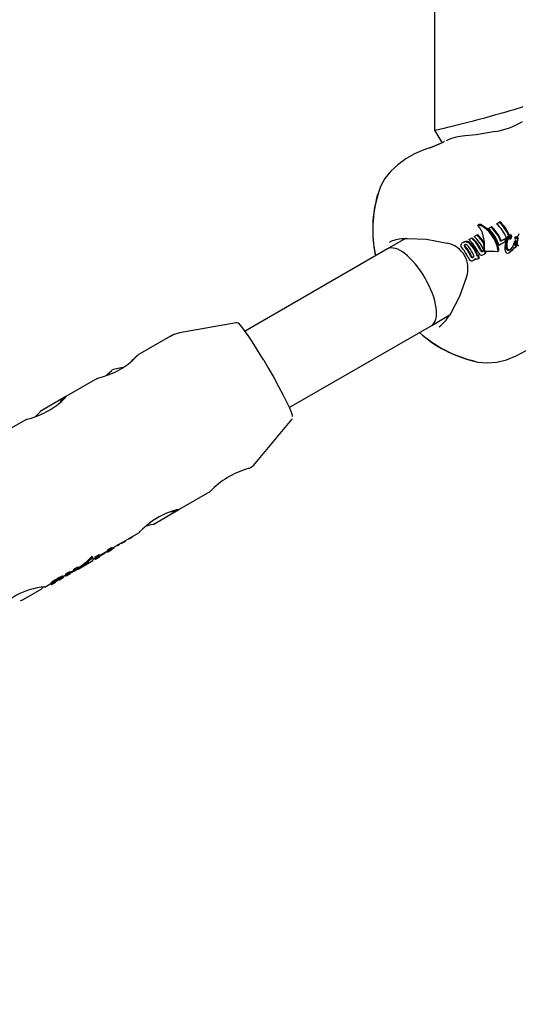
# Model space of a CAD drawing. Units: centimetres. Extents: x 6.7 to 14.4, y 6.03 to 15.12.
# Drawn here: x 10.56 to 10.65, y 11.05 to 11.23 of the extents above; entities that cross this region are included whole.
import ezdxf

# ---------------------------------------------------------------- set-up
doc = ezdxf.new("R2010")
doc.units = ezdxf.units.CM
doc.styles.add('SLDTEXTSTYLE0', font='TXT', dxfattribs={"width": 0.75})
doc.dimstyles.new('SLDDIMSTYLE4', dxfattribs={"dimtxt": 0.15875, "dimasz": 0.08, "dimexe": 0, "dimexo": 0.0625, "dimgap": 0.0396875, "dimtad": 2, "dimdec": 0, "dimlfac": 100, "dimrnd": 1e-09, "dimzin": 12, "dimdsep": 46, "dimtxsty": 'SLDTEXTSTYLE0', "dimblk1": 'DOT', "dimblk2": 'DOT', "dimsah": 1, "dimcen": 0.09, "dimse1": 1, "dimse2": 1, "dimadec": 0, "dimazin": 3, "dimtfac": 1, "dimtdec": 0, "dimtofl": 0, "dimtmove": 0, "dimatfit": 3, "dimldrblk": 'DOT', "dimfxl": 0, "dimfrac": 2, "dimtolj": 1, "dimtzin": 12, "dimarcsym": 0})

# ---------------------------------------------------------------- blocks, each defined once
blk = doc.blocks.new('_Dot')
at = {"color": 0, "linetype": 'ByBlock', "lineweight": -2}
blk.add_line((-0.5, 0), (-1, 0), dxfattribs=at)
at = {"color": 0, "linetype": 'ByBlock', "const_width": 0.5}
blk.add_lwpolyline([(-0.25, 0, 1), (0.25, 0, 1)], format="xyb", close=True, dxfattribs=at)
blk = doc.blocks.new('_D_15')
at = {"color": 7, "linetype": 'Continuous', "lineweight": 0}
blk.add_line((6.906182118996472, 8.116566938126986), (6.906182118996472, 13.64851661526716), dxfattribs=at)
at = {"color": 7, "linetype": 'Continuous', "lineweight": 18, "xscale": 0.08, "yscale": 0.08}
for p, rotation in [((6.906182118996472, 13.64851661526716), 90.0000000000004), ((6.906182118996472, 8.116566938126986), 270.0000000000004)]:
    blk.add_blockref('_Dot', p, dxfattribs=dict(at, rotation=rotation))
at = {"color": 7, "linetype": 'Continuous', "lineweight": 18, "insert": (6.701542638590737, 10.70659385953743), "char_height": 0.15875, "attachment_point": 1, "rotation": 90.00000000000041, "style": 'SLDTEXTSTYLE0'}
blk.add_mtext('553', dxfattribs=at)

msp = doc.modelspace()

# ---------------------------------------------------------------- linework, layer by layer
at = {"color": 7, "linetype": 'Continuous', "lineweight": 25}
for p, q in [((10.63959636134441, 11.55139220844491), (10.63946275796084, 11.21154625357703)), ((10.63946333246009, 11.21154409827879), (10.64077873513551, 11.20925405560441)), ((10.64699174283854, 11.2106967782092), (10.64497846012765, 11.21047840271248)), ((10.65051600219969, 11.21128754273103), (10.64699174267296, 11.21069677817236)), ((10.64121181446178, 11.2094647263355), (10.64089002920924, 11.20923796119062)), ((10.64125165354542, 11.20949280131874), (10.64111888154559, 11.20944263913848)), ((10.65067793189959, 11.19454459285802), (10.65115634292967, 11.19482080359502)), ((10.6512988133329, 11.19490305892068), (10.65115634292967, 11.19482080359502)), ((10.64732413018376, 11.19429452309864), (10.64731550650673, 11.19428954421638)), ((10.64739223299282, 11.19415327247977), (10.64736486373927, 11.1941818298844)), ((10.64754024309757, 11.1944266650282), (10.64759799960023, 11.19443537120214)), ((10.64763819018033, 11.19429527592818), (10.64765406351321, 11.19428879244917)), ((10.64917945594591, 11.19367944937042), (10.64964521494507, 11.19394835545397)), ((10.64964521494507, 11.19394835545397), (10.64978768537468, 11.19403061079485)), ((10.63417978531389, 11.19184348297489), (10.63093446120043, 11.18996979422437)), ((10.63126180165322, 11.19120507612144), (10.63143981357374, 11.19127122855651)), ((10.64455766264756, 11.19109743573044), (10.64470130265254, 11.19118036632599)), ((10.6456681383993, 11.19165905407381), (10.64614035052088, 11.19193168586932)), ((10.64614035052088, 11.19193168586932), (10.64628291136667, 11.19201399341201)), ((10.64661882021571, 11.19220793047642), (10.64708897907106, 11.19247937681813)), ((10.64708897907106, 11.19247937681813), (10.64723153991686, 11.19256168436082)), ((10.65227904869128, 11.19125610272726), (10.65114477456239, 11.19060122925361)), ((10.65144220236631, 11.19138183697589), (10.65217142475433, 11.19180285371791)), ((10.65217142475433, 11.19180285371791), (10.65230322788671, 11.19187895029187)), ((10.65227904869128, 11.19125610272726), (10.65234953297546, 11.1912967968477)), ((10.65237856325816, 11.19141920552058), (10.65231358209454, 11.19138168862827)), ((10.65251079749309, 11.19188072546005), (10.65261866293333, 11.19194300160101)), ((10.65289765607897, 11.19239631013026), (10.65302863867078, 11.1924719329649)), ((10.65304659619, 11.19241932848601), (10.65317785877964, 11.19249511297747)), ((10.65312917294474, 11.19174799757617), (10.65326676844563, 11.19182743837565)), ((10.65326483255699, 11.19182632547516), (10.65327785118794, 11.19183650515117)), ((10.65419974466493, 11.19216952692368), (10.65406056979401, 11.19208917427449)), ((10.65406403527952, 11.19144141500569), (10.65420979902524, 11.19152557174352)), ((10.6540954454562, 11.19117434084432), (10.65424607822244, 11.19126130871245)), ((10.65410028848907, 11.19118985627028), (10.6540954454562, 11.19117434084432)), ((10.65412087503944, 11.19179837851574), (10.65426216178382, 11.19187995045565)), ((10.65424607822244, 11.19126130871245), (10.65425068251883, 11.19127668630385)), ((10.65447806281661, 11.19114842824145), (10.65438250389271, 11.19109325727101)), ((10.65451835852279, 11.1913791305774), (10.65455087275039, 11.19154166417195)), ((10.65453689783861, 11.19228551704898), (10.65464843037964, 11.19234991039157)), ((10.63093446120043, 11.18996979422437), (10.60509728128929, 11.17505269144758)), ((10.64841177550643, 11.19090438124642), (10.64852426072767, 11.19096932461918)), ((10.64872135242461, 11.18934244429402), (10.64885613028843, 11.18942025832998)), ((10.65087315411533, 11.18948590431284), (10.65103550559648, 11.18957963798419)), ((10.65248457797467, 11.18925497204894), (10.65238255721058, 11.18938525896541)), ((10.65294216283711, 11.18927042896108), (10.65312438595773, 11.18937563552883)), ((10.65353685772569, 11.18969920673027), (10.65312438595773, 11.18937563552883)), ((10.65353685772569, 11.18969920673027), (10.65387262194884, 11.19012583111164)), ((10.65359965390603, 11.18987815728915), (10.65353747782057, 11.18979828041054)), ((10.65377429187646, 11.19014252438433), (10.65359965390603, 11.18987815728915)), ((10.65381286562833, 11.19021214031701), (10.65377429187646, 11.19014252438433)), ((10.65380854768685, 11.19072083839917), (10.65380960345057, 11.19073120200877)), ((10.65380960345057, 11.19073120200877), (10.65381333125814, 11.19074232799849)), ((10.65381658475368, 11.19020127314398), (10.65381286562833, 11.19021214031701)), ((10.65395306347976, 11.19015886771536), (10.65412260072295, 11.19025675008836)), ((10.65409604841627, 11.19063532823301), (10.65411731089362, 11.19065008976384)), ((10.65435883121789, 11.19079258423571), (10.65432561189549, 11.19072143218969)), ((10.64654311903297, 11.18792588842984), (10.64667918875974, 11.18800444832322)), ((10.64704062192766, 11.18901779313497), (10.64706825263565, 11.18879598066429)), ((10.64706825263565, 11.18879598066429), (10.64720037553679, 11.18887226185683)), ((10.64720037553679, 11.18887226185683), (10.6471715914582, 11.18909340842869)), ((10.64727340013864, 11.18878847815424), (10.64729618161626, 11.18880163104648)), ((10.64729618161626, 11.18880163104648), (10.64742902890908, 11.18887833046675)), ((10.64745667115172, 11.18826152407435), (10.64740488973305, 11.18823162805834)), ((10.64745667115172, 11.18826152407435), (10.64759451592908, 11.18834110879366)), ((10.64835298810664, 11.18898018072829), (10.64848897738112, 11.18905869417252)), ((10.63893446120042, 11.17611338776382), (10.64198420065363, 11.17787415565809)), ((10.60346060511475, 11.17655206818898), (10.59317987949189, 11.17474765234842)), ((10.6130965530151, 11.16119586451773), (10.63893446120042, 11.17611338776382)), ((10.59153067604537, 11.17414821148829), (10.58553633742394, 11.17068737847159)), ((10.58288888972968, 11.1684653685389), (10.58202779141676, 11.16831353367329)), ((10.57824960859234, 11.16648038361916), (10.5725740210818, 11.16320358164213)), ((10.57255660306834, 11.16319352534702), (10.56789794626157, 11.16050384858557)), ((10.56528729225019, 11.15899658678969), (10.56168463741952, 11.15691659305341)), ((10.60687440878157, 11.15102803183295), (10.61357744154992, 11.1590291934714)), ((10.61363180309676, 11.15912257011719), (10.61368075224901, 11.15923999702897)), ((10.59305959115112, 11.14269931596154), (10.59875213199668, 11.1459859059511)), ((10.5883887153395, 11.14000258455399), (10.59305854797062, 11.14269871368064)), ((10.58093769104163, 11.13570073367024), (10.58578981565454, 11.13850210912164)), ((10.58414810492689, 11.13746377514271), (10.58405746649104, 11.13741592487417)), ((10.58414810492689, 11.13746377514271), (10.58410892080712, 11.137531644029)), ((10.58431296963367, 11.13753893369923), (10.58426511394683, 11.13762182218026)), ((10.58431296963367, 11.13753893369923), (10.58431597114427, 11.13753990717855)), ((10.58461002318378, 11.13770932035754), (10.5845616836967, 11.13779304680518)), ((10.58013191960663, 11.13542602180615), (10.5808552019094, 11.13584360903835)), ((10.58095637728662, 11.13566836814451), (10.58023309498386, 11.13525078091232)), ((10.58095637728662, 11.13566836814451), (10.5808552019094, 11.13584360903835)), ((10.58128860404509, 11.13572425516321), (10.58121106089945, 11.13585856383124)), ((10.58173730197698, 11.1361610283472), (10.58173671268488, 11.13616204903106)), ((10.5818931260901, 11.13625235435266), (10.58193153054749, 11.13618583588122)), ((10.5822830104361, 11.1363886758025), (10.58224456826892, 11.13645525958921)), ((10.58254422801857, 11.13662826822634), (10.58257491441213, 11.13657511783358)), ((10.58296901753883, 11.13677801653522), (10.5829276630786, 11.13684964456146)), ((10.58303074549586, 11.13679818913455), (10.58298269403811, 11.13688141670075)), ((10.58335242318005, 11.13697137729535), (10.5832989449747, 11.13706400426412)), ((10.58338355279459, 11.13702049364388), (10.58333869085169, 11.13699516238578)), ((10.58351690519012, 11.13710837100094), (10.58348162649685, 11.13716947549011)), ((10.58392196953022, 11.13742370765896), (10.58395374613809, 11.13736866895965)), ((10.57746868320646, 11.13396071115364), (10.57736552823225, 11.13413938081002)), ((10.57751360168368, 11.13372383475769), (10.57782702662108, 11.13390479072968)), ((10.57786646152372, 11.13411805928699), (10.5785706159438, 11.13452460303098)), ((10.57796763690291, 11.13394281838976), (10.57786646152372, 11.13411805928699)), ((10.57792702662108, 11.13373158564892), (10.57863118104116, 11.1341381293929)), ((10.57867179132299, 11.13434936213374), (10.57796763690291, 11.13394281838976)), ((10.57867179132299, 11.13434936213374), (10.5785706159438, 11.13452460303098)), ((10.57865310521237, 11.13438172742673), (10.58009248466782, 11.1352127535428)), ((10.57965753257833, 11.13477282038295), (10.57867081641657, 11.13420313954134)), ((10.57965753257833, 11.13477282038295), (10.57957577395451, 11.13491443047337)), ((10.58010230970341, 11.13504847268308), (10.57980705607705, 11.13489509303394)), ((10.58010656845063, 11.13504109631652), (10.58002871774558, 11.13517593769308)), ((10.58023309498386, 11.13525078091232), (10.58013191960663, 11.13542602180615)), ((10.58019248466782, 11.13503954846204), (10.58091576697058, 11.13545713569424)), ((10.57400235828864, 11.13188819639341), (10.57471316459991, 11.13229858060857)), ((10.5748143467093, 11.1321233280543), (10.57410354039802, 11.13171294383915)), ((10.5748143467093, 11.1321233280543), (10.57471316459991, 11.13229858060857)), ((10.5748805616401, 11.13197270827207), (10.5774618821019, 11.13346303433556)), ((10.57779628583865, 11.13375422229388), (10.57773877298905, 11.13385383747147)), ((10.57136719885759, 11.12994426732383), (10.57208430229253, 11.13035828718503)), ((10.57212682260135, 11.13045851361599), (10.57202657534541, 11.1306321469566)), ((10.57205959184182, 11.13057496070733), (10.57252576623593, 11.13084410661926)), ((10.57218664939084, 11.1304741627269), (10.57211123819773, 11.13060477874483)), ((10.57215220737642, 11.13045427762061), (10.57211177220262, 11.13043078540356)), ((10.57218664939084, 11.1304741627269), (10.57215220737642, 11.13045427762061)), ((10.57249177517693, 11.1308244818722), (10.57261154766717, 11.13061702983376)), ((10.57256507676682, 11.13105838151989), (10.57327898729399, 11.13147055795493)), ((10.57266625887621, 11.13088312896562), (10.57256507676682, 11.13105838151989)), ((10.57262576623592, 11.1306709015385), (10.57333967676309, 11.13108307797354)), ((10.57338016940337, 11.13129530540066), (10.57266625887621, 11.13088312896562)), ((10.57338016940337, 11.13129530540066), (10.57327898729399, 11.13147055795493)), ((10.57336194341494, 11.13132687373865), (10.57396304775774, 11.13167392149278)), ((10.57410354039802, 11.13171294383915), (10.57400235828864, 11.13188819639341)), ((10.57406304775774, 11.13150071641203), (10.57471050144143, 11.13187452397059)), ((10.56872133347297, 11.12865699213897), (10.56839812956208, 11.12857380859406)), ((10.56872536803164, 11.12864994569299), (10.56983621445944, 11.12929129317711)), ((10.56980178811724, 11.12927141711917), (10.5699211123707, 11.12906474144961)), ((10.56989897312331, 11.12910925696663), (10.56989811539558, 11.1291137336986)), ((10.56993621445944, 11.12911808809635), (10.57064705033468, 11.12952848938027)), ((10.56448537401294, 11.12620198400457), (10.56809582895256, 11.12828648113586)), ((10.56441984608225, 11.12618105694586), (10.56427165201539, 11.12612259942466))]:
    msp.add_line(p, q, dxfattribs=at)
at = {"color": 7, "linetype": 'Continuous', "lineweight": 25, "flags": 128}
for points in [[(10.63856769207962, 11.20832563410447), (10.63752992336284, 11.20796713249697), (10.6358134939785, 11.20720558022559), (10.63421577589975, 11.20629991952206), (10.6327698569913, 11.20524820928455), (10.6315083445337, 11.20405435762911), (10.6304602655394, 11.20272836839045), (10.62964768472083, 11.20128108982628), (10.62913280127865, 11.19984123209498)], [(10.64736486373927, 11.1941818298844), (10.64732030604985, 11.19425866365485), (10.64732175078628, 11.19429084526884), (10.64733285059391, 11.19430800221872), (10.64734861305851, 11.19431817692825), (10.64735801997695, 11.19432145846046)], [(10.63412732920915, 11.19184115818318), (10.63431997959412, 11.19184969621743), (10.63455956610808, 11.19186044308121)], [(10.63455956610847, 11.19186044308117), (10.63797765605713, 11.19172812497441), (10.64174427010872, 11.19104905513179)], [(10.65314197228815, 11.19175805543181), (10.65313472821022, 11.19175160387903), (10.65312903732053, 11.19174790953321), (10.65312670197671, 11.19174691135392), (10.6531242868763, 11.19174646905098), (10.65312331642017, 11.191746607594), (10.65312237041508, 11.19174713152382), (10.65312190823425, 11.1917477033455), (10.65312158309973, 11.19174847450442), (10.65312140474768, 11.19174952939839), (10.65312139169166, 11.19174976271449)], [(10.65402794489007, 11.19206231759725), (10.65405324632087, 11.19208570044809), (10.65407940633846, 11.19209323554636), (10.65409766717462, 11.19208952472999), (10.65410764963256, 11.19208289655252)], [(10.65424567966753, 11.19216258823037), (10.65422717721801, 11.19217186990164), (10.65420292851665, 11.19217039630582), (10.65419880257869, 11.19216806318393)], [(10.6543514192809, 11.19201872364524), (10.65435860327151, 11.19206380033476), (10.65435730137452, 11.19208643136589), (10.65435618434793, 11.19209191520717), (10.65434852955077, 11.19211227168319), (10.65434001271493, 11.19212284400645), (10.65432995931223, 11.19212865484461), (10.65431131726607, 11.1921304109188)], [(10.65461923770653, 11.1919694244829), (10.65450678563462, 11.19193000915969), (10.65447526593207, 11.19193649993368), (10.65445625644389, 11.1919522787952), (10.65444168053738, 11.19197801781279), (10.65443038319186, 11.19201739069435)], [(10.65446609188539, 11.19087695706829), (10.65447830819329, 11.19115399277956), (10.65451836807071, 11.19137912894113)], [(10.64500365806345, 11.19076399973356), (10.64496046961033, 11.19069297604081), (10.64495626936867, 11.19064463087364)], [(10.64824471752046, 11.18955690210586), (10.6482006661286, 11.18954986971487), (10.64810392815865, 11.18957074988094)], [(10.64885613028843, 11.18942025832998), (10.64876269858923, 11.18945811582343), (10.64871177381936, 11.18950751172501)], [(10.65102163577732, 11.18957265638726), (10.6510564247409, 11.18960456873274), (10.65108297751701, 11.18964929091712)], [(10.65328887143313, 11.189921785253), (10.65300227224266, 11.18983209834543), (10.65280766086098, 11.1898823941248), (10.65271405705233, 11.18996829567147)], [(10.65294216283711, 11.18927042896108), (10.65332532319823, 11.18956507226575), (10.65353747782057, 11.18979828041054)], [(10.65395306347976, 11.19015886771536), (10.6538980239914, 11.19013870854218), (10.65385106083012, 11.19015034428254), (10.65382366359703, 11.19018478910991), (10.65381658491904, 11.1902012731465)], [(10.65402588572715, 11.1906433560087), (10.65404479356222, 11.1906269977316), (10.65406830701953, 11.19062459977894), (10.65409604841627, 11.19063532823301)], [(10.64633669925501, 11.18848536068179), (10.64641561543253, 11.1884615765523), (10.64648444315676, 11.18847552337113)], [(10.64686631591378, 11.18814689857425), (10.64692681514682, 11.18821262972114), (10.64693581164458, 11.18822416906624)], [(10.64527403301824, 11.18493532643382), (10.6439788177271, 11.18133380805758), (10.64238436359461, 11.17830749627624)], [(10.64238436359445, 11.17830749627589), (10.64227737531058, 11.17814005125426), (10.64215154393337, 11.17794281058998)], [(10.60845093138029, 11.16977702776), (10.60800020343717, 11.17053597325485), (10.60714598665673, 11.17193298852527), (10.60634427002531, 11.17320146013269), (10.60562019719109, 11.17430133935465), (10.6049952882028, 11.17519924028793), (10.60448412817143, 11.17587186386236), (10.60407614832966, 11.17631890156366), (10.60384257111552, 11.17648767040172), (10.60355645283153, 11.17656040923716), (10.60349877026006, 11.17654386729381)], [(10.59321176784026, 11.17474443610373), (10.59214885454337, 11.17445083925448), (10.59155081008806, 11.17411947934359)], [(10.64662610076148, 11.16963380241347), (10.64722684242352, 11.16946378296009), (10.6490394990863, 11.16929889028634), (10.65075189165006, 11.16943961087565), (10.65250981622095, 11.16986485386353), (10.65429109986011, 11.17057762799003), (10.65605613412744, 11.17156242473077), (10.65776259543127, 11.17278217665433), (10.6586465925806, 11.17355154029438)], [(10.57825102378689, 11.16647791587398), (10.57852160304928, 11.16656769652956), (10.57920904081557, 11.16677225616333), (10.58024280458555, 11.16712094171142), (10.58149879204019, 11.16764814500405), (10.58275065783631, 11.16832245081826), (10.58383218997303, 11.16905815371864), (10.5847007049768, 11.1697791853257), (10.5853091080163, 11.17037564848138), (10.58558337672958, 11.17069291925742), (10.58554509073914, 11.17067221343484)], [(10.58550928323194, 11.17065284802513), (10.58512611492121, 11.17029024808124), (10.58448518802194, 11.16969917269617)], [(10.60845131249671, 11.16977938029225), (10.60933856249246, 11.16826379198491), (10.61026931354951, 11.16662732055071), (10.6111431971164, 11.16504155613888), (10.61192663033773, 11.16356743878648), (10.61258950631416, 11.16226161799665), (10.61310635109366, 11.16117427573003), (10.6134573026212, 11.16034719794014), (10.61362887402641, 11.15981216876263), (10.61363425717413, 11.15961240886211)], [(10.5804837930464, 11.16756761586429), (10.58087390554482, 11.16792876379), (10.58091432857, 11.16796341575553)], [(10.57986218647773, 11.16699256031773), (10.58000248249921, 11.16711108145556), (10.5804837930464, 11.16756761586429)], [(10.56528870744474, 11.15899411904452), (10.56555928670713, 11.1590838997001), (10.56624672447342, 11.15928845933387), (10.5672804882434, 11.15963714488196), (10.56853647569805, 11.16016434817459), (10.56978834149416, 11.1608386539888), (10.57086987363088, 11.16157435688918), (10.57173838863465, 11.16229538849624), (10.57234679167415, 11.16289185165192), (10.57262106038744, 11.16320912242796), (10.57258277439699, 11.16318841660538)], [(10.57254696688979, 11.16316905119567), (10.57216379857906, 11.16280645125178), (10.57152287167979, 11.16221537586671)], [(10.56701210144244, 11.15961108145556), (10.56762880474746, 11.16020301041297), (10.56792243379738, 11.1605075138918), (10.56790592264591, 11.16049003308263)], [(10.60601190663529, 11.15023145168923), (10.60605060582643, 11.15024953760545), (10.60576179657256, 11.15017313733927), (10.60556865110824, 11.15012409984558)], [(10.60599899649918, 11.15024718538113), (10.60664887741664, 11.15077643953427), (10.60687633083762, 11.15107289931025)], [(10.59305451756464, 11.14271917649047), (10.59306093447328, 11.14273249849217), (10.59263790043116, 11.14264788760291), (10.5918255735655, 11.14241908880721), (10.59070232032113, 11.14199726791176), (10.58945683553446, 11.14137931419772), (10.58829306750584, 11.14064212124235), (10.58728706877377, 11.13986843991745), (10.58647619467896, 11.1391517444954), (10.58594312517939, 11.13864665558389), (10.58578467687546, 11.13851096553175)], [(10.59167379324618, 11.14228054955331), (10.59255859359597, 11.1425555141352), (10.59304629913544, 11.14270211439188)], [(10.58837996035716, 11.14001774862822), (10.58838380799611, 11.14001866199939), (10.58795077420231, 11.13991002743852), (10.58717705536614, 11.13968435672743)], [(10.58189972978531, 11.13624091641704), (10.58189742461172, 11.13623938563046), (10.58187690937717, 11.13622710796072)], [(10.58228227517549, 11.13638825129959), (10.58228313457274, 11.13638777806404), (10.58227946673825, 11.1363829938308), (10.58227143669179, 11.13637653789991), (10.58225487068312, 11.13636525490711), (10.58224230221029, 11.13635725437811)], [(10.58351648642874, 11.13710812922894), (10.58351724139945, 11.13710687606363), (10.58351246380924, 11.13709955010142), (10.58350463467308, 11.13709275702785)], [(10.56837410996593, 11.12857652110148), (10.5682761266965, 11.12847971120946), (10.56808783516028, 11.12828202097573), (10.56809440658892, 11.12828894474196)], [(10.57141173099049, 11.13004286254005), (10.57140705107485, 11.13004986562107), (10.57137066819847, 11.13004431897953), (10.57132222368036, 11.13002533362636)]]:
    msp.add_lwpolyline(points, dxfattribs=at)
at = {"color": 7, "linetype": 'Continuous', "lineweight": 25}
for centre, radius, start, end in [((10.64852281868482, 11.22423854968531), 0.01310348659627132, 278.7492771805495, 301.7276157928094), ((10.63388370305293, 11.2226655725931), 0.01508378350002911, 287.8035725968776, 297.1799226924932), ((10.63381617032982, 11.22300882407405), 0.01541443563964457, 287.9077715524555, 297.185540055181), ((10.64579052251557, 11.2001106657171), 0.01039947706490283, 94.48191036115992, 114.132359934945), ((10.6507876856958, 11.19345294406139), 0.02254038596194478, 163.1410653705717, 192.1469725126959), ((10.65132388903265, 11.19343685283462), 0.02309995301209563, 163.904017848062, 191.2908556314758), ((10.64706003335873, 11.19004119585006), 0.006294791680159446, 21.97098230210295, 49.40214050180266), ((10.64694984510739, 11.18997764978755), 0.006570630088138574, 22.30958653918375, 48.55659448554034), ((10.64745340407242, 11.19383003721961), 0.0005005926104429173, 68.33773751390834, 100.9844371691442), ((10.64754442008895, 11.19438743479546), 3.945197609940306e-05, 96.07760097104763, 163.4963007526668), ((10.64762712032513, 11.19394313501137), 0.0004930968303653444, 65.4334800839039, 93.38567584541693), ((10.64506995862354, 11.18888920396614), 0.006311451439711491, 15.73907846406101, 49.37408029326659), ((10.64554249876817, 11.18916342212389), 0.006303004601097259, 20.60733524863586, 49.38942412576314), ((10.64543257014142, 11.18910016959612), 0.006578470879246862, 21.00234010335297, 48.54547029855578), ((10.64657195874353, 11.18975700852324), 0.006307137173149081, 19.67694917872634, 49.38263851140905), ((10.63415512561234, 11.18476074641499), 0.007080397207580891, 90.21906048096054, 112.7393099090182), ((10.64083258282955, 11.18644687310363), 0.004689899591640526, 341.3435799491451, 78.65641999441725), ((10.64478487959597, 11.19057665348736), 0.0005681915930050241, 113.5716114319749, 175.2286936374416), ((10.64507723461274, 11.19020374281232), 0.001033751449298234, 79.57521169522985, 120.1727083092165), ((10.64521533342716, 11.19029586862312), 0.001023017020204463, 79.35441150532654, 120.1632517035225), ((10.64506200367424, 11.19008368694122), 0.001154601244250438, 40.48408116956463, 79.90987412995382), ((10.64520156313714, 11.19018646710251), 0.001133099099703469, 39.69734655658343, 79.6920309430087), ((10.64159669042143, 11.18689231269591), 0.006268852526599186, 24.75353923397083, 49.49814969094652), ((10.6420611841566, 11.18715824740115), 0.006278957957881423, 23.75656465082049, 49.48428538322954), ((10.64195052011696, 11.18709415601634), 0.006555487315250671, 24.02243046132618, 48.63296959663818), ((10.64253965385147, 11.18743449200829), 0.006278957957828461, 23.75656465078257, 49.48428538337092), ((10.64307949412871, 11.18776892984747), 0.006185812813713653, 30.4560866775035, 49.59590643716092), ((10.6429665670774, 11.18770166498019), 0.006466048383783021, 30.45217748578552, 48.73101155658982), ((10.6464102034553, 11.1896236743654), 0.006159585497968622, 16.58342541726271, 20.71910160356978), ((10.65571916343616, 11.19033770163246), 0.003511352922659293, 160.238342631821, 185.0400127619672), ((10.64629498985279, 11.18956057040548), 0.006440016270925965, 17.15085982117178, 21.0999483577464), ((10.65480700731791, 11.19054255555751), 0.002399856679721346, 165.598870593171, 185.6498216953267), ((10.65395877269759, 11.19110429328594), 0.001600432303605893, 124.7471799325052, 164.762544776949), ((10.65438755948978, 11.19078960782865), 0.001936852875199211, 132.590513329409, 169.5947483977883), ((10.65400250103881, 11.19116438382543), 0.001654788447452612, 131.8871325307221, 154.3488827651154), ((10.65485484281956, 11.19066073255821), 0.002302928745700295, 165.9671240659632, 186.6959097431421), ((10.65444177814068, 11.19090952764765), 0.001847268975727054, 134.3898852099773, 170.3512655620294), ((10.65396662684263, 11.19139333277176), 0.001429405536285112, 131.0113542546815, 151.5395901709089), ((10.65313777511957, 11.19228841101586), 0.0001595399046925648, 59.41148601573779, 124.8557118548039), ((10.65312914394943, 11.19215875259638), 7.723820481421545e-05, 69.63519765195127, 132.6775090392398), ((10.65213423907541, 11.19208860845218), 0.001043688996655751, 341.0549257146632, 3.388048533792055), ((10.65255387484514, 11.19225568137013), 0.0007703831364840646, 319.7633563941278, 335.2432028429837), ((10.65313855185634, 11.19220811478912), 2.892144207185082e-05, 13.73098714069586, 52.83775476718951), ((10.65299721601811, 11.19215717392405), 0.0001790203304466823, 357.7957760845546, 18.83842823003718), ((10.65326959040438, 11.19236069132452), 0.000162738660923885, 60.1172860210124, 124.3102931046846), ((10.65309135869017, 11.19224769824848), 0.0002190536934259451, 16.9970533414114, 54.37261008804752), ((10.65274562190884, 11.19220320711036), 0.0005752115107948035, 331.9896556090553, 356.1825611142686), ((10.65264770049748, 11.19235813584835), 0.0008180394103701246, 320.3824764074317, 334.8903985637297), ((10.65296260003462, 11.19219401844978), 0.0003581419339367148, 355.3382153372656, 19.18868255795674), ((10.65322061484367, 11.19232004102317), 0.0002234917234550469, 17.7788593368724, 54.41369662961372), ((10.65293171309117, 11.19226348045303), 0.0005218618562467804, 331.0656393888333, 357.6444345926352), ((10.65309549153534, 11.1922683076105), 0.0003586063986180501, 355.7980123954869, 19.54576818497755), ((10.65416136426552, 11.19193523716653), 0.000184255707152679, 136.3939477496215, 222.3527835956222), ((10.65414915770182, 11.19130603854138), 0.0001599143954335839, 122.1609842817701, 177.8371522866437), ((10.6556915874097, 11.19059691876009), 0.001697376033488887, 160.1118464980716, 174.5484243444722), ((10.65408132501263, 11.19186705603573), 7.925153860916774e-05, 224.9095477591571, 299.9367900080036), ((10.65408396183664, 11.19141196099679), 3.556130367265283e-05, 42.16516121230252, 124.0795792468783), ((10.65369700330805, 11.19136217010687), 0.0004385555785918889, 336.864173300283, 1.313960779455505), ((10.65429234463464, 11.19227945968873), 0.0002697208006565015, 226.7829769815325, 235.3599038006192), ((10.65401450375468, 11.19136122171662), 0.0001214394749281969, 5.199291898477479, 37.90720221362367), ((10.65398251898345, 11.19198695886397), 0.000233890884743672, 306.2664411303538, 347.855622643192), ((10.65416629963141, 11.19210252213892), 5.259402074656587e-05, 238.7688228263654, 276.8426303349999), ((10.65582010683162, 11.1907187253685), 0.001664921243678249, 160.9804172973842, 175.4894202061095), ((10.65415276042421, 11.19198061159987), 7.245073328440752e-05, 323.7334199624637, 74.13547288391808), ((10.65423008178733, 11.19149541357959), 3.634426075389574e-05, 43.17170378862104, 123.9226590979938), ((10.65440429732801, 11.19233104282661), 0.0002313795868546813, 226.7226929041778, 236.7706780654057), ((10.65389711414676, 11.19143311461507), 0.0003866269652804316, 336.134091880187, 3.602095638616344), ((10.65417597780161, 11.19144947128017), 0.0001072932483451489, 4.240690966480948, 41.29633778814853), ((10.65412202098764, 11.19206817893299), 0.0002346687078324562, 306.6686029266609, 347.8339775688778), ((10.65430517630148, 11.19218532469294), 5.525607691399725e-05, 239.9461612937059, 276.3808314387284), ((10.65448354574216, 11.19098251513621), 0.0001499108927395242, 132.3775295530185, 165.3943015342358), ((10.65439554199395, 11.19107451372106), 2.283227427764567e-05, 36.40122210378136, 124.822655710743), ((10.65430167374473, 11.19102246519095), 0.0001300082949926769, 359.1734365736788, 30.3026791802358), ((10.65474644884576, 11.19204705183879), 0.0003174543763534779, 131.3073492318086, 185.3612140501345), ((10.65466547695392, 11.19189886604276), 0.0004074697405985469, 97.71710271553249, 108.3943220744516), ((10.65662711616235, 11.19152479415225), 0.002049715166196159, 171.0824777426085, 172.8477227746407), ((10.65056248851943, 11.19245023396444), 0.004085142803450945, 351.4448915278533, 353.2407854730471), ((10.65422903924676, 11.1943997184168), 0.002131531570463622, 280.3163733703433, 281.2829867730666), ((10.64695436033658, 11.19278510136837), 0.007706420693319592, 356.4608766908606, 357.3962097991359), ((10.65505467436055, 11.19241724760106), 0.0004022418830503272, 134.685608909198, 177.4696754482959), ((10.64510502068078, 11.19068338840101), 0.0008883567290596212, 183.8386907870512, 227.8848977966543), ((10.63970655519896, 11.18579631044414), 0.00639866025409236, 24.82480600200279, 41.35925607875627), ((10.64500295224764, 11.19056930380021), 0.0001827723350696806, 113.4083443200128, 181.0118944656418), ((10.64528702016591, 11.1906663659992), 0.0004774633857716248, 192.1251313132506, 226.1003416433169), ((10.64509464248478, 11.19046207844446), 0.0003203052734437188, 75.20059669009406, 120.8608872885254), ((10.64017701984038, 11.18606756585137), 0.006398527264338825, 23.66710717749489, 41.67921733855032), ((10.64542213222498, 11.19073907216506), 0.0004753392035273824, 191.4598901372867, 225.5989428141688), ((10.64007106910373, 11.18600646032126), 0.006669602282367607, 23.92499924627304, 41.19776656830536), ((10.64500737556044, 11.19024892683598), 0.0005494923632456139, 39.35074365794453, 72.07871846044672), ((10.64065335804935, 11.18634257984455), 0.006398527264305903, 23.66710717746594, 41.67921733862321), ((10.64112574182408, 11.18661562199345), 0.006400591427851591, 24.6931651524718, 41.21989993167085), ((10.64101988180028, 11.18655454335613), 0.006671576944424428, 24.90900260186785, 40.75831796585663), ((10.64553094529101, 11.18861870660275), 0.001561535656798157, 14.80754756024612, 25.44146230297185), ((10.64558833079173, 11.18865924825229), 0.001641709291189241, 15.33464174767291, 25.43987485565336), ((10.6484592331742, 11.1899501098791), 0.001247237262644493, 200.3106926621921, 235.2220954555472), ((10.64813612081293, 11.18980118084112), 0.0003470874572102064, 199.0776775570536, 241.9094154299006), ((10.64828584517799, 11.18989520551666), 0.000371974812964433, 200.8424263457267, 240.7213567214775), ((10.64806484539379, 11.18969716443374), 0.0002221977996049231, 245.4964138670973, 302.3738661590281), ((10.64804730585177, 11.18975542457765), 0.0002812715420750113, 299.0350214684192, 347.6741905835678), ((10.64790038644191, 11.18977625100986), 0.0004293915621435098, 349.1443477354285, 25.92521902865451), ((10.64788374671712, 11.18982574013391), 0.000967035774968635, 299.0279910848299, 330.0151901581677), ((10.64913881885089, 11.18984774564207), 0.0007123339173895867, 177.5281757111219, 200.0174503553472), ((10.64902829984242, 11.18980806829978), 0.0005949099878908211, 200.0705157084618, 208.0926436705359), ((10.648020327176, 11.1899017844725), 0.0009645902076410287, 299.0684525351014, 330.0527276406263), ((10.64879683833822, 11.18965181645186), 0.0003184481986144831, 202.8950435572727, 256.2879192149635), ((10.64895155552294, 11.18980206704652), 0.0004178132353868508, 175.7336755603956, 207.069444669929), ((10.64875095479401, 11.18968792655472), 0.0001875310757691589, 203.9057418224687, 266.4004882215762), ((10.65080539954591, 11.18960440538616), 0.0001366523406707732, 270.9963726552031, 343.0148878048776), ((10.65051701115595, 11.18973631623039), 0.0004529389517039584, 337.7055113229845, 11.96790931070535), ((10.65066758129475, 11.18981380951692), 0.0004467889783247006, 338.3938474671009, 12.81153526382209), ((10.65375105256534, 11.19006991463306), 0.001530206822377985, 181.5237543689374, 206.5787148450517), ((10.65328205279747, 11.1903420227672), 0.0008639831429036473, 182.3700707948811, 212.6309639171531), ((10.65270171979085, 11.1896076041333), 0.0004141255307948896, 238.376301239924, 305.4930541120613), ((10.65286318968107, 11.19013646655306), 0.000403851571442392, 220.1362900034237, 309.1074261708355), ((10.65347744761185, 11.19046924582253), 0.0009130806099142138, 184.8396577768567, 213.2735814916399), ((10.65209624618405, 11.19132356463712), 0.001815283821990907, 304.251254438235, 340.6080473343893), ((10.65322047328272, 11.19104865173724), 0.001152564099037173, 309.465816752153, 343.5065492421112), ((10.65423732683664, 11.19074746395887), 0.0002356815819602166, 177.3946829697954, 206.2144021974481), ((10.65354433936592, 11.19121118108241), 0.0008019520199477934, 315.6012792579635, 338.3100333749109), ((10.65326969425377, 11.19120796424009), 0.001277598453204876, 311.881001022328, 342.0090601210241), ((10.65439301944951, 11.19084624291238), 0.0002327024071168399, 179.1586014240324, 208.0639434939207), ((10.65245905005564, 11.19182833191579), 0.002045761906558564, 333.4773082821345, 336.7359021682299), ((10.65388948869342, 11.19106815447209), 0.0005442622166366664, 329.5810581944344, 354.9863497827396), ((10.65487544368528, 11.19086054709713), 0.0004096805868389263, 177.7043732991994, 217.5441150177892), ((10.65464366737189, 11.19070450606639), 0.0001319890718234414, 225.1700077185, 303.6811735014391), ((10.64673029987337, 11.18894438604408), 0.001301000891994373, 200.7828158217725, 233.9475167320775), ((10.64622693955215, 11.18837664557941), 0.0005505919287261893, 241.5481992746185, 305.0473887183686), ((10.64649105168866, 11.18879643759787), 0.0004811727311178683, 199.4675544757737, 233.546377811013), ((10.64662377989194, 11.18887650289063), 0.0004851881280881645, 199.9126737134394, 233.7230201737838), ((10.64629956793153, 11.18859733453961), 0.0002103073014063317, 243.3242416021693, 303.9434894126686), ((10.6462827487331, 11.18867407115928), 0.000284827980457344, 298.1210193906663, 348.0497302669641), ((10.64605920152742, 11.1886860383684), 0.0005071885935586524, 351.9592233810447, 26.34167768995097), ((10.64608216036729, 11.18872610368658), 0.0009234865178138791, 299.9438068831707, 314.5956323440207), ((10.64622026339146, 11.18880144039704), 0.0009196786718101705, 299.9342731227691, 314.6260216095617), ((10.64596406530762, 11.18883508829461), 0.001084033094473288, 314.9960130301476, 328.194469574467), ((10.64715396213479, 11.18850822753984), 0.0003632230893473429, 222.3025611759505, 264.4722137154361), ((10.64717490309431, 11.18890716596975), 0.0001540665196707945, 226.1925959856986, 264.8357275061823), ((10.64712505400027, 11.18864993404432), 0.0005032771952372274, 269.3077361025934, 303.7814844104972), ((10.64715725662231, 11.18896496849904), 0.0002112774436450488, 271.0247913267407, 303.3478318938511), ((10.64730366775402, 11.18897729813866), 0.0001473156564677937, 225.4796521215753, 266.1210158413737), ((10.6472863863919, 11.18905305758078), 0.000222857724929982, 271.8811362762493, 302.5364874613018), ((10.64158425804493, 11.18681046960587), 0.006049032548045717, 13.87958033463536, 19.21841963244448), ((10.64146462638143, 11.18674694262882), 0.006333791252287143, 14.57767338165604, 19.66442241194994), ((10.64800465214345, 11.18946079754237), 0.0005935743131447682, 244.3610135653672, 305.9334195871272), ((10.63602781132217, 11.18151214638047), 0.007087966597314387, 307.2755690063536, 329.7693088193006), ((10.65177042891188, 11.19145387366964), 0.02243122185378998, 227.827224717007, 256.6790026752255), ((10.65222746676308, 11.19227851938147), 0.02332861639892972, 228.3984921161578, 256.4631032786503), ((10.58289603230509, 11.16338949490823), 0.00500000000000043, 100.0000000000101, 113.4349837172571), ((10.60987809800128, 11.13530554969021), 0.0154324580424182, 106.2151883605529, 136.1601615214806), ((10.58465915849978, 11.13656114860882), 0.001037261015389015, 109.4967199330665, 119.5178868562052), ((10.58402751139756, 11.13834257198087), 0.0008529242699979327, 289.7673003825799, 302.6441988894227), ((10.58385922852353, 11.13873373000201), 0.001274953546136795, 299.5284308724611, 304.2895680319811), ((10.58455199744071, 11.137740608418), 6.542400896113612e-05, 292.948295406641, 331.7924007696877), ((10.58075016682741, 11.13559849298579), 0.0002177275620904969, 319.5157265845687, 18.7191356007062), ((10.57907349005931, 11.13903858366524), 0.003993070141834906, 299.5483679093854, 303.0506012446357), ((10.58122976840874, 11.13575293871477), 6.495119716487741e-05, 289.2934090237827, 333.3452606566813), ((10.58152776329207, 11.13678423904115), 0.0006574937486617751, 288.5839041979756, 302.0747841879524), ((10.58189081381115, 11.13646655025226), 0.0002834767653538464, 278.3419377727319, 307.689937328114), ((10.58166287790009, 11.13702751325116), 0.0008818601377614561, 297.0652159364361, 305.3986714525973), ((10.58276395972528, 11.13557010808898), 0.0009454506306323826, 126.4138722315437, 128.6315018847843), ((10.58262612830507, 11.13573664858817), 0.0007297081728585033, 121.7355498739557, 125.4669620710167), ((10.58233768895166, 11.13740888844433), 0.0008682886240592729, 285.9316226043919, 303.7644945814551), ((10.57897286196976, 11.14310785102897), 0.007485262024316353, 300.930460648872, 301.8361401302201), ((10.60947927975432, 11.09359601980337), 0.05067029548446684, 121.5465679820144, 121.6099349515254), ((10.58121151680066, 11.14226048141214), 0.005757276263244232, 287.7741682575366, 288.4204528422713), ((10.58222042209992, 11.13878958729531), 0.002149951311241798, 292.1419873272791, 300.1476393949723), ((10.58310023495288, 11.13728514232392), 0.000407171617273136, 299.4121011845563, 305.8550925614421), ((10.58333379303885, 11.13697297013419), 1.851143779737352e-05, 285.4696268748372, 354.7093514979884), ((10.57896173441134, 11.14489901966461), 0.009034580791254621, 299.303294962161, 299.8673839764872), ((10.58326174374218, 11.13741954570718), 0.0004071693078446343, 299.2834998649849, 306.6221692310286), ((10.58386097723097, 11.13770724228856), 0.0003513884819542709, 285.3522153381104, 303.9990784800164), ((10.57757799037183, 11.13342433901903), 0.0007700831249231334, 118.4890076822238, 136.9417391526427), ((10.5776929613198, 11.13322774433928), 0.000790817035569661, 118.6207045208522, 136.5807038896719), ((10.57732117233021, 11.13397842091664), 0.0001651632571470425, 74.09032169314837, 131.9945069324552), ((10.57742601743391, 11.13379561830468), 0.0001687267014641495, 75.03721574706292, 131.5285581908678), ((10.57786879671079, 11.13386048123894), 0.0001286421003574776, 235.6904578374875, 39.79541725044413), ((10.57765448109424, 11.13404697582708), 0.0002235812173640331, 320.5099776559823, 18.53786277698919), ((10.57847075199642, 11.13427849258423), 0.0002131649686900689, 318.816547293618, 19.41836201263991), ((10.57993320916854, 11.13535248484822), 0.0002118809155838198, 318.739744816132, 20.30804857965767), ((10.58013039928706, 11.1351697326784), 0.000130825159518079, 259.5045232797173, 38.28077339192679), ((10.57458894850641, 11.1320539058863), 0.0002358469573170102, 323.8027853779927, 17.11872124348216), ((10.57522148683395, 11.12293233115505), 0.008376900089706624, 114.5322300694876, 120.4994958717581), ((10.57535290609158, 11.12271038909183), 0.008432317094632281, 114.5876658993687, 120.5155204589518), ((10.57197436393231, 11.13027249727675), 0.0003634057301630142, 81.74271198879764, 129.4701424672443), ((10.57208462227509, 11.13003273286733), 0.0004207371336407044, 84.04021341813026, 124.8260209797538), ((10.57201499708862, 11.13044798860914), 0.000113355885497236, 307.690427730082, 1.621354417250442), ((10.57234500759042, 11.13098801168545), 0.0002310462204885384, 321.4761002657067, 17.73231862178431), ((10.57252879466926, 11.13080709666324), 0.0001570901626385447, 292.5934613472986, 28.94725250681865), ((10.57316585126689, 11.13122622026702), 0.0002251777504868501, 320.529134091805, 17.86664938910884), ((10.57663715301491, 11.12604466261242), 0.006048105770190128, 119.7738102611054, 122.6448316152745), ((10.57674836834928, 11.12595074347489), 0.006185055148618689, 117.3988326927762, 120.2360308121658), ((10.5741426580236, 11.13104802641255), 0.0004615897841329287, 105.7212525127112, 121.4067078788331), ((10.57378659153307, 11.13181703724372), 0.0002271979696078701, 320.9560373103398, 18.25238157780106), ((10.5739758685265, 11.13163564722283), 0.0001492476923414973, 286.231783310425, 31.19204766140409), ((10.56965274221479, 11.11624726933047), 0.01245777114002182, 94.48752336343057, 143.4195786565148), ((10.56976516194971, 11.12938159943127), 0.0001149072612146265, 308.1954918329704, 2.514781155301767), ((10.57067870136779, 11.12878423273273), 0.001000442947523502, 120.5767938322292, 142.976554090823), ((10.5698904087443, 11.12919975682422), 9.09041957893998e-05, 275.4060388096879, 8.181016728357854), ((10.57069035276204, 11.12870583930668), 0.0008723247229241968, 118.7496448678172, 144.4764601870671), ((10.57579587972531, 11.12161051194586), 0.00980892420022453, 119.4716969522488, 124.9994912015957), ((10.57622613528381, 11.12090245603068), 0.01043455376649769, 119.6054222736146, 124.8014361555781), ((10.57057554400094, 11.12962014081799), 0.0001162460399323538, 307.9613089099856, 3.424513874603748), ((10.57353154112659, 11.1251565238584), 0.005268790435238186, 119.6355388814765, 122.9498195045322), ((10.57089874682717, 11.12950081064252), 0.000242615299061779, 118.3263779532731, 148.6362250475587), ((10.57269715160632, 11.12695259144349), 0.003359914110064864, 119.3035283576673, 124.7164677655501), ((10.5737159314076, 11.12498274677545), 0.005511514347019357, 117.1089870092358, 120.4083792569384), ((10.57270454600753, 11.12708974770383), 0.00324476189030603, 115.2150258822477, 120.6028650333125), ((10.57142182338533, 11.12952349972642), 0.000425075738898979, 103.906530283555, 120.760279663073), ((10.5713227805821, 11.13002650435697), 9.044205497387955e-05, 268.0234819282334, 10.42039294592984)]:
    msp.add_arc(centre, radius, start, end, dxfattribs=at)
for centre, major_axis, ratio, start_param, end_param in [((10.64746359652852, 11.21367773956213), (0.008000695168476568, 0.002132601977846704), 0.02246181812759934, 3.147589284947725, 6.289181938546093), ((10.64543698957813, 11.18910522857952), (0.0009293254720130761, 0.005622106717042996), 0.52784316855041, 4.928765265410325, 5.90671723959511), ((10.64713314604075, 11.1900845049698), (-0.002349595053514619, 0.004185798645735872), 0.7438741124105304, 4.260756977641218, 5.502805013582758), ((10.64713314604075, 11.1900845049698), (-0.002447494847409359, 0.004360206922640941), 0.7438741124111058, 4.280511019418717, 5.463864746745728), ((10.64960892633343, 11.19151389738823), (0.001970455816959316, 0.006204929282516147), 0.4043989243060315, 4.798892017025166, 4.818976951760941), ((10.65135883675398, 11.19252420864059), (0.001368385066825795, 0.005854705527953642), 0.4741342983503639, 4.515442399940883, 4.615498227124588), ((10.65156419317667, 11.19264277122651), (0.0005972363005817272, 0.005462000543197121), 0.5677343691508289, 4.571797964375881, 4.616071419152435), ((10.63493446120042, 11.1830415909941), (-0.003999999999997784, 0.006928203230275544), 0.4073699044562027, 4.712388980385205, 6.283185307179586), ((10.64532450425113, 11.18904028514569), (0.000929332789143089, 0.005622110399333025), 0.527842274427968, 4.948494703067129, 5.136052970025306), ((10.64286425025618, 11.18761985683943), (0.01107577063843834, 0.001094061559488324), 0.1383710903040831, 0.7574512744867697, 0.9980785772473675), ((10.63493446120042, 11.1830415909941), (-0.003999999999997784, 0.006928203230275544), 0.4073699044562027, 3.1415926535903, 4.712388980385205), ((10.5677805616401, 11.14427026900581), (-0.006999999999999675, 0.01212435565298087), 0.8102183635202216, 3.141592653589946, 3.394426910402892), ((10.5703618821019, 11.14576059506929), (-0.007099999999999439, 0.01229756073374055), 0.07376858501970962, 3.141592653590833, 3.386968000948753), ((10.5677805616401, 11.14427026900581), (-0.00709999999999944, 0.01229756073373878), 0.8102183635202561, 3.131686138435896, 3.390789693556204)]:
    msp.add_ellipse(centre, major_axis=major_axis, ratio=ratio, start_param=start_param, end_param=end_param, dxfattribs=at)

# ---------------------------------------------------------------- dimensions: what is measured, and where the dimension line sits
at = {"color": 7, "linetype": 'Continuous', "lineweight": 18}
dim = msp.add_linear_dim(base=(6.906182118996468, 8.116566938126986), p1=(11.05524096557628, 13.64851661526716), p2=(10.75525324307837, 8.116566938126986), angle=90.0000000000002, dimstyle='SLDDIMSTYLE4', dxfattribs=at)
dim.commit()
dim.dimension.update_dxf_attribs({"geometry": '_D_15', "text_midpoint": (6.906182118996468, 10.88254177669708), "dimtype": 160})

doc.saveas('drawing.dxf')
